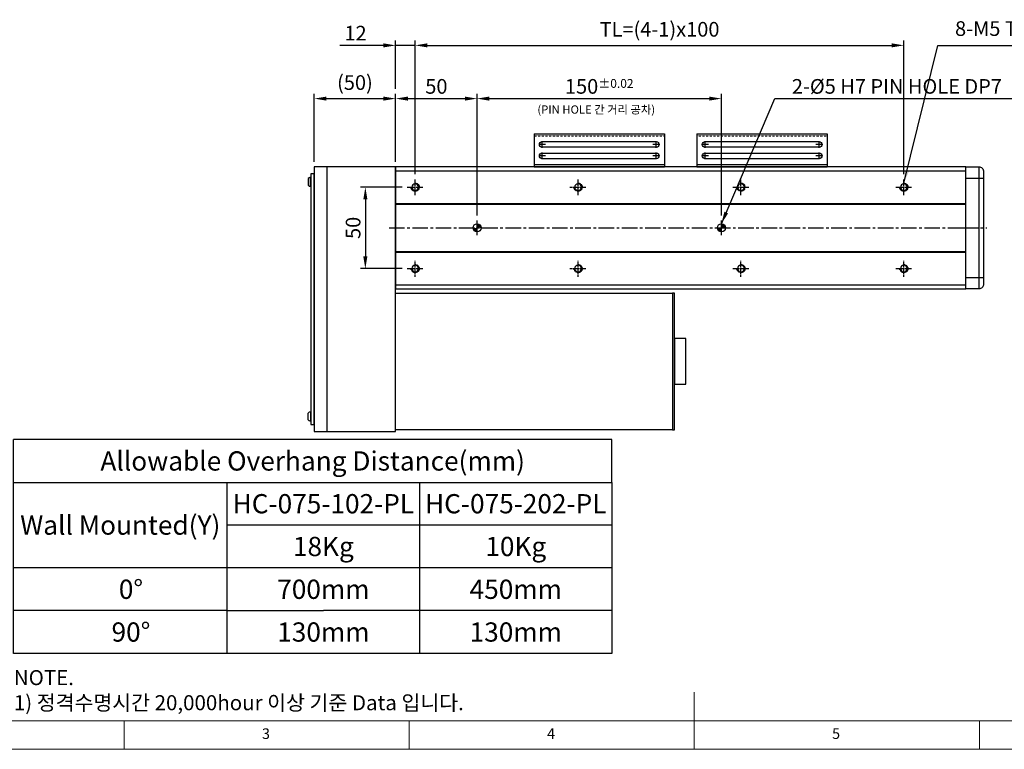
# Model space of a CAD drawing. Units: millimetres. Extents: x 10 to 4310, y 10 to 980.
# Drawn here: x 1763 to 2368, y 10 to 458 of the extents above; entities that cross this region are included whole.
import ezdxf

# ---------------------------------------------------------------- set-up
doc = ezdxf.new("R2010")
doc.units = ezdxf.units.MM
doc.header["$LTSCALE"] = 0.5
doc.header["$PDSIZE"] = -1
for name, pattern in [('CENTER', [2, 1.25, -0.25, 0.25, -0.25]), ('CENTER2', [28.575, 19.05, -3.175, 3.175, -3.175]), ('HIDDEN', [0.375, 0.25, -0.125])]:
    doc.linetypes.add(name, pattern=pattern)
for name, color, linetype in [('1', 3, 'CENTER2'), ('2', 5, 'HIDDEN'), ('CL', 1, 'CENTER'), ('표제란', 4, 'Continuous')]:
    doc.layers.add(name, color=color, linetype=linetype)
doc.styles.get("Standard").update_dxf_attribs({"font": 'romans.shx', "bigfont": 'whgtxt.shx'})
doc.dimstyles.new('A3', dxfattribs={"dimscale": 3, "dimtxt": 3, "dimasz": 2.5, "dimexe": 1, "dimexo": 1, "dimgap": 1, "dimtad": 1, "dimdec": 4, "dimdsep": 46, "dimtxsty": 'Standard', "dimcen": 0, "dimclrd": 4, "dimclre": 4, "dimclrt": 254, "dimazin": 2, "dimtfac": 1, "dimtdec": 4, "dimtmove": 0, "dimatfit": 3, "dimfxl": 1, "dimtolj": 1, "dimarcsym": 0})

# ---------------------------------------------------------------- blocks, each defined once
blk = doc.blocks.new('표제란2')
at = {"linetype": 'Continuous', "lineweight": 0}
blk.add_line((10, 20), (410, 20), dxfattribs=at)
at = {"layer": '표제란', "linetype": 'Continuous', "lineweight": 0}
for p, q in [((215, 20), (215, 30)), ((15, 25), (275, 25)), ((115, 25), (115, 20)), ((165, 20), (165, 25)), ((265, 20), (265, 25))]:
    blk.add_line(p, q, dxfattribs=at)
at = {"layer": '표제란', "linetype": 'Continuous', "lineweight": 0, "char_height": 1.85, "attachment_point": 1}
for s, insert in [('3', (139.17, 23.67)), ('4', (189.17, 23.67)), ('5', (239.17, 23.67))]:
    blk.add_mtext(s, dxfattribs=dict(at, insert=insert))
blk = doc.blocks.new('SHEET')
for p, q in [((611.02, 222.54), (331.02, 222.54)), ((331.02, 202.54), (331.02, 222.54)), ((611.02, 202.54), (611.02, 222.54)), ((331.02, 202.54), (611.02, 202.54)), ((331.02, 122.54), (331.02, 202.54)), ((431.02, 122.54), (431.02, 202.54)), ((521.02, 202.54), (521.02, 122.54)), ((611.02, 202.54), (611.02, 122.54)), ((611.02, 182.54), (431.02, 182.54)), ((611.02, 162.54), (331.02, 162.54)), ((431.02, 142.54), (331.02, 142.54)), ((431.02, 142.54), (476.02, 142.54)), ((611.02, 142.54), (476.02, 142.54)), ((611.02, 122.54), (331.02, 122.54))]:
    blk.add_line(p, q)
blk = doc.blocks.new('*D196')
at = {"color": 4, "lineweight": -2, "transparency": 16777216}
for p, q in [((1998.15, 355.05), (1972.54, 355.05)), ((1975.54, 347.55), (1975.54, 312.55)), ((1998.15, 305.05), (1972.54, 305.05))]:
    blk.add_line(p, q, dxfattribs=at)
at = {"color": 4, "transparency": 16777216}
for points in [[(1974.29, 347.55), (1976.79, 347.55), (1975.54, 355.05)], [(1974.29, 312.55), (1976.79, 312.55), (1975.54, 305.05)]]:
    blk.add_solid(points, dxfattribs=at)
at = {"layer": 'Defpoints', "color": 0, "transparency": 16777216}
for p in [(2001.15, 355.05), (1975.54, 305.05), (2001.15, 305.05)]:
    blk.add_point(p, dxfattribs=at)
at = {"color": 254, "transparency": 16777216, "insert": (1968.04, 330.05), "char_height": 9, "attachment_point": 5, "rotation": 90}
blk.add_mtext('\\A1;50', dxfattribs=at)
blk = doc.blocks.new('*D197')
at = {"color": 4, "lineweight": -2, "transparency": 16777216}
for p, q in [((1986.65, 442.06), (1959.87, 442.06)), ((1994.15, 415.39), (1994.15, 445.06)), ((2006.15, 442.06), (1994.15, 442.06)), ((2006.15, 363.05), (2006.15, 445.06)), ((2013.65, 442.06), (2021.15, 442.06))]:
    blk.add_line(p, q, dxfattribs=at)
at = {"color": 4, "transparency": 16777216}
for points in [[(1986.65, 443.31), (1986.65, 440.81), (1994.15, 442.06)], [(2013.65, 443.31), (2013.65, 440.81), (2006.15, 442.06)]]:
    blk.add_solid(points, dxfattribs=at)
at = {"layer": 'Defpoints', "color": 0, "transparency": 16777216}
for p in [(2006.15, 442.06), (1994.15, 412.39), (2006.15, 360.05)]:
    blk.add_point(p, dxfattribs=at)
at = {"color": 254, "transparency": 16777216, "insert": (1969.51, 449.56), "char_height": 9, "attachment_point": 5}
blk.add_mtext('\\A1;12', dxfattribs=at)
blk = doc.blocks.new('*D198')
at = {"color": 4, "lineweight": -2, "transparency": 16777216}
for p, q in [((2006.15, 363.05), (2006.15, 445.06)), ((2013.65, 442.06), (2298.65, 442.06)), ((2306.15, 363.05), (2306.15, 445.06))]:
    blk.add_line(p, q, dxfattribs=at)
at = {"color": 4, "transparency": 16777216}
for points in [[(2013.65, 443.31), (2013.65, 440.81), (2006.15, 442.06)], [(2298.65, 443.31), (2298.65, 440.81), (2306.15, 442.06)]]:
    blk.add_solid(points, dxfattribs=at)
at = {"layer": 'Defpoints', "color": 0, "transparency": 16777216}
for p in [(2306.15, 442.06), (2006.15, 360.05), (2306.15, 360.05)]:
    blk.add_point(p, dxfattribs=at)
at = {"color": 254, "transparency": 16777216, "insert": (2156.15, 451.92), "char_height": 9, "attachment_point": 5}
blk.add_mtext('\\A1;TL=(4-1)x100', dxfattribs=at)
blk = doc.blocks.new('*D199')
at = {"color": 4, "lineweight": -2, "transparency": 16777216}
for p, q in [((1994.15, 370.55), (1994.15, 412.39)), ((2044.15, 337.55), (2044.15, 412.39)), ((2001.65, 409.39), (2036.65, 409.39))]:
    blk.add_line(p, q, dxfattribs=at)
at = {"color": 4, "transparency": 16777216}
for points in [[(2001.65, 410.64), (2001.65, 408.14), (1994.15, 409.39)], [(2036.65, 410.64), (2036.65, 408.14), (2044.15, 409.39)]]:
    blk.add_solid(points, dxfattribs=at)
at = {"layer": 'Defpoints', "color": 0, "transparency": 16777216}
for p in [(2044.15, 409.39), (1994.15, 367.55), (2044.15, 334.55)]:
    blk.add_point(p, dxfattribs=at)
at = {"color": 254, "transparency": 16777216, "insert": (2019.15, 416.89), "char_height": 9, "attachment_point": 5}
blk.add_mtext('\\A1;50', dxfattribs=at)
blk = doc.blocks.new('*D200')
at = {"color": 4, "lineweight": -2, "transparency": 16777216}
for p, q in [((2044.15, 337.55), (2044.15, 412.39)), ((2194.15, 337.55), (2194.15, 412.39)), ((2051.65, 409.39), (2186.65, 409.39))]:
    blk.add_line(p, q, dxfattribs=at)
at = {"color": 4, "transparency": 16777216}
for points in [[(2051.65, 410.64), (2051.65, 408.14), (2044.15, 409.39)], [(2186.65, 410.64), (2186.65, 408.14), (2194.15, 409.39)]]:
    blk.add_solid(points, dxfattribs=at)
at = {"layer": 'Defpoints', "color": 0, "transparency": 16777216}
for p in [(2194.15, 409.39), (2044.15, 334.55), (2194.15, 334.55)]:
    blk.add_point(p, dxfattribs=at)
at = {"color": 254, "transparency": 16777216, "insert": (2119.15, 416.89), "char_height": 9, "attachment_point": 5}
blk.add_mtext('\\A1;150{\\H5.400000;±0.02}', dxfattribs=at)
blk = doc.blocks.new('A$C62531EFD')
for p, q in [((6.91, 2), (6.91, 13)), ((68.09, 13), (68.09, 2)), ((75, 5), (0, 5))]:
    blk.add_line(p, q)
blk.add_lwpolyline([(0, 13), (75, 13), (75, 5, -0.414214), (72, 2), (3, 2, -0.414214), (0, 5)], format="xyb", close=True)
at = {"layer": '1'}
blk.add_line((37.5, 15), (37.5, 0), dxfattribs=at)
blk = doc.blocks.new('A$C667E6C74')
for p, q in [((20.2, 80), (0, 80)), ((0, 0), (0, 80)), ((1.2, 80), (1.2, 0)), ((20.2, 0), (20.2, 80)), ((4.95, 75), (4.95, 5)), ((8.45, 5), (8.45, 75)), ((11.95, 75), (11.95, 5)), ((15.45, 5), (15.45, 75)), ((20.2, 0), (0, 0))]:
    blk.add_line(p, q)
for centre, start, end in [((6.7, 75), 0, 180), ((13.7, 75), 0, 180), ((6.7, 5), 180, 0), ((13.7, 5), 180, 0)]:
    blk.add_arc(centre, 1.75, start, end)
at = {"layer": '1'}
for p, q in [((4.66, 75), (8.74, 75)), ((6.7, 77.04), (6.7, 72.96)), ((11.66, 75), (15.74, 75)), ((13.7, 77.04), (13.7, 72.96)), ((6.7, 7.04), (6.7, 2.96)), ((13.7, 7.04), (13.7, 2.96)), ((4.66, 5), (8.74, 5)), ((11.66, 5), (15.74, 5))]:
    blk.add_line(p, q, dxfattribs=at)
at = {"layer": '2'}
blk.add_line((19, 0), (19, 80), dxfattribs=at)
blk = doc.blocks.new('*U190')
blk.add_circle((0, 0), 2.07)
at = {"layer": '1', "linetype": 'CENTER', "ltscale": 2}
for p, q in [((-5, 0), (5, 0)), ((0, 5), (0, -5))]:
    blk.add_line(p, q, dxfattribs=at)
at = {"layer": 'CL'}
blk.add_arc((0, 0), 2.5, 270, 180, dxfattribs=at)
blk = doc.blocks.new('*U191')
at = {"color": 0, "linetype": 'ByBlock', "lineweight": -2, "transparency": 16777216}
for p in [(0, 50), (100, 50), (200, 50), (300, 50), (0, 0), (100, 0), (200, 0), (300, 0)]:
    blk.add_blockref('*U190', p, dxfattribs=at)
blk = doc.blocks.new('*D213')
at = {"color": 4, "lineweight": -2, "transparency": 16777216}
for p, q in [((1944.15, 370.55), (1944.15, 412.39)), ((1994.15, 370.55), (1994.15, 412.39)), ((1951.65, 409.39), (1986.65, 409.39))]:
    blk.add_line(p, q, dxfattribs=at)
at = {"color": 4, "transparency": 16777216}
for points in [[(1951.65, 410.64), (1951.65, 408.14), (1944.15, 409.39)], [(1986.65, 410.64), (1986.65, 408.14), (1994.15, 409.39)]]:
    blk.add_solid(points, dxfattribs=at)
at = {"layer": 'Defpoints', "color": 0, "transparency": 16777216}
for p in [(1994.15, 409.39), (1944.15, 367.55), (1994.15, 367.55)]:
    blk.add_point(p, dxfattribs=at)
at = {"color": 254, "transparency": 16777216, "insert": (1969.15, 419.25), "char_height": 9, "attachment_point": 5}
blk.add_mtext('\\A1;(50)', dxfattribs=at)

msp = doc.modelspace()

# ---------------------------------------------------------------- hatches: boundary and pattern name
h = msp.add_hatch()
h.set_pattern_fill('JIS_WOOD', color=1)
h.set_pattern_definition([(45, (917.5707, 754.5952), (-0.5, 0.5), [])])
h.paths.add_polyline_path([(2044.15352, 330.04687), (2044.15352, 327.54687, -0.414213562), (2041.65352, 330.04687)])
h.paths.add_polyline_path([(2044.15352, 332.54687, -0.414213562), (2046.65352, 330.04687), (2044.15352, 330.04687)])
h = msp.add_hatch()
h.set_pattern_fill('JIS_WOOD', color=1)
h.set_pattern_definition([(45, (1067.5707, 754.5952), (-0.5, 0.5), [])])
h.paths.add_polyline_path([(2194.15352, 327.54687, -0.414213562), (2191.65352, 330.04687), (2194.15352, 330.04687)])
h.paths.add_polyline_path([(2196.65352, 330.04687), (2194.15352, 330.04687), (2194.15352, 332.54687, -0.414213562)])

# ---------------------------------------------------------------- linework, layer by layer
for p, q in [((1952.15352, 205.04687), (1952.15352, 367.54687)), ((1994.15352, 365.04687), (2344.15352, 365.04687)), ((2079.15352, 367.54687), (2110.15352, 367.54687)), ((2128.15352, 367.54687), (2159.15352, 367.54687)), ((1940.50352, 360.40694), (1940.50352, 356.1868)), ((1941.80352, 355.44687), (1941.80352, 361.14687)), ((1941.80352, 361.14687), (1942.15352, 361.14687)), ((1942.15352, 361.14687), (1942.15352, 355.44687)), ((1942.15352, 355.44687), (1941.80352, 355.44687)), ((1994.15352, 345.04687), (2344.15352, 345.04687)), ((1994.15352, 344.54687), (2344.15352, 344.54687)), ((1994.15352, 315.54687), (2344.15352, 315.54687)), ((1994.15352, 315.04687), (2344.15352, 315.04687)), ((1994.15352, 295.04687), (2344.15352, 295.04687)), ((1940.50352, 212.1868), (1940.50352, 216.40694)), ((1942.15352, 217.14687), (1941.80352, 217.14687)), ((1941.80352, 217.14687), (1941.80352, 211.44687)), ((1942.15352, 211.44687), (1942.15352, 217.14687)), ((1941.80352, 211.44687), (1942.15352, 211.44687))]:
    msp.add_line(p, q)
for points in [[(1942.15352, 209.29687), (1944.15352, 209.29687), (1944.15352, 363.29687), (1942.15352, 363.29687)], [(1944.15352, 205.04687), (1994.15352, 205.04687), (1994.15352, 367.54687), (1944.15352, 367.54687)], [(1994.15352, 292.54687), (2344.15352, 292.54687), (2344.15352, 367.54687), (1994.15352, 367.54687)], [(2164.15352, 206.04687), (1994.15352, 206.04687), (1994.15352, 290.04687), (2164.15352, 290.04687)], [(2164.15352, 206.04687), (2165.35352, 206.04687), (2165.35352, 290.04687), (2164.15352, 290.04687)], [(2172.35352, 262.04687), (2165.35352, 262.04687), (2165.35352, 234.04687), (2172.35352, 234.04687)]]:
    msp.add_lwpolyline(points, close=True)
for centre in [(2044.15352, 330.04687), (2194.15352, 330.04687)]:
    msp.add_circle(centre, 2.5)
for centre, start, end in [((1942.56509, 358.29687), 104.96101777, 134.33399218), ((1942.56509, 358.29687), 225.66600782, 255.03898223), ((1942.56509, 214.29687), 104.96101777, 134.33399218), ((1942.56509, 214.29687), 225.66600782, 255.03898223)]:
    msp.add_arc(centre, 2.95, start, end)
at = {"layer": '1'}
for p, q in [((2044.15352, 325.54687), (2044.15352, 334.54687)), ((2194.15352, 325.54687), (2194.15352, 334.54687)), ((1990.15352, 330.04687), (2348.15352, 330.04687))]:
    msp.add_line(p, q, dxfattribs=at)

# ---------------------------------------------------------------- block references
for name, p, xscale, yscale, zscale in [('표제란2', (1425, -60), 3.5, 3.5, 3.5), ('SHEET', (1325.00083, -91.9782), 1.3125, 1.3125, 1.3125)]:
    msp.add_blockref(name, p, dxfattribs=dict(xscale=xscale, yscale=yscale, zscale=zscale))
at = {"xscale": -1}
for name, p, rotation in [('A$C667E6C74', (2079.15352, 367.54687), 270), ('A$C667E6C74', (2179.15352, 367.54687), 270), ('*U191', (2006.15352, 355.04687), 180)]:
    msp.add_blockref(name, p, dxfattribs=dict(at, rotation=rotation))
at = {"rotation": 90}
msp.add_blockref('A$C62531EFD', (2357.15352, 292.54687), dxfattribs=at)

# ---------------------------------------------------------------- texts
at = {"color": 254, "attachment_point": 7}
for s, insert, char_height in [('8-M5 TAP DP10', (2337.58004, 445.0613), 9), ('2-%%C5{\\A1; H7 PIN HOLE DP7}', (2237.38639, 412.38863), 9), ('({\\fGulim|b0|i0|c129|p50;PIN HOLE 간 거리 공차)}', (2081.15893, 400.14335), 5.082), ('\\A1;NOTE.\\P1) 정격수명시간 20,000hour 이상 기준 Data 입니다.', (1759.72987, 33.97913), 9.2353835)]:
    msp.add_mtext(s, dxfattribs=dict(at, insert=insert, char_height=char_height))
at = {"char_height": 11.8125, "attachment_point": 5}
for s, insert in [('{\\fGulimChe|b0|i0|c129|p49;Allowable Overhang Distance(mm)}', (1943.21139, 186.98032)), ('{\\fGulimChe|b0|i0|c129|p49;HC-075-102-PL}', (1949.77389, 160.73032)), ('{\\fGulimChe|b0|i0|c129|p49;HC-075-202-PL}', (2067.89889, 160.73032)), ('{\\fGulimChe|b0|i0|c129|p49;Wall Mounted(Y)}', (1825.08639, 147.60532)), ('{\\fGulimChe|b0|i0|c129|p49;18Kg}', (1949.77389, 134.48032)), ('{\\fGulimChe|b0|i0|c129|p49;10Kg}', (2067.89889, 134.48032)), ('{\\fGulimChe|b0|i0|c129|p49;0%%D}', (1831.64889, 108.23032)), ('{\\fGulimChe|b0|i0|c129|p49;700mm}', (1949.77389, 108.23032)), ('{\\fGulimChe|b0|i0|c129|p49;450mm}', (2067.89889, 108.23032)), ('{\\fGulimChe|b0|i0|c129|p49;90%%D}', (1831.64889, 81.98032)), ('{\\fGulimChe|b0|i0|c129|p49;130mm}', (1949.77389, 81.98032)), ('{\\fGulimChe|b0|i0|c129|p49;130mm}', (2067.89889, 81.98032))]:
    msp.add_mtext(s, dxfattribs=dict(at, insert=insert))

# ---------------------------------------------------------------- dimensions: what is measured, and where the dimension line sits
dim = msp.add_linear_dim(base=(2006.15352, 442.0613), p1=(1994.15352, 412.38863), p2=(2006.15352, 360.04687), dimstyle='A3')
dim.commit()
dim.dimension.update_dxf_attribs({"geometry": '*D197', "text_midpoint": (1969.51066, 442.0613), "dimtype": 160})
for base, p1, p2, text, picture, middle in [((2306.15352, 442.0613), (2006.15352, 360.04687), (2306.15352, 360.04687), 'TL=(4-1)x100', '*D198', (2156.15352, 451.91844)), ((1994.15352, 409.38863), (1944.15352, 367.54687), (1994.15352, 367.54687), '(<>)', '*D213', (1969.15352, 419.24577))]:
    dim = msp.add_linear_dim(base=base, p1=p1, p2=p2, text=text, dimstyle='A3')
    dim.commit()
    dim.dimension.update_dxf_attribs({"geometry": picture, "text_midpoint": middle})
dim = msp.add_linear_dim(base=(2044.15352, 409.38863), p1=(1994.15352, 367.54687), p2=(2044.15352, 334.54687), dimstyle='A3')
dim.commit()
dim.dimension.update_dxf_attribs({"geometry": '*D199', "text_midpoint": (2019.15352, 416.88863)})
dim = msp.add_linear_dim(base=(2194.15352, 409.38863), p1=(2044.15352, 334.54687), p2=(2194.15352, 334.54687), dimstyle='A3', override={"dimgap": 1, "dimtol": 1, "dimlim": 0, "dimtp": 0.02, "dimtm": 0.02, "dimtfac": 0.6})
dim.commit()
dim.dimension.update_dxf_attribs({"geometry": '*D200', "text_midpoint": (2119.15352, 416.88863)})
dim = msp.add_linear_dim(base=(1975.54384, 305.04687), p1=(2001.15352, 355.04687), p2=(2001.15352, 305.04687), angle=270, dimstyle='A3')
dim.commit()
dim.dimension.update_dxf_attribs({"geometry": '*D196', "text_midpoint": (1968.04384, 330.04687)})

# ---------------------------------------------------------------- leaders
at = {"annotation_type": 0, "has_hookline": 1, "hookline_direction": 0}
for points, text_width in [([(2306.15352, 357.54687), (2327.08004, 442.0613), (2334.58004, 442.0613)], 106.33929), ([(2194.15352, 332.54687), (2226.88639, 409.38863), (2234.38639, 409.38863)], 157.82143)]:
    msp.add_leader(points, dimstyle='A3', override={"dimgap": 1, "dimtad": 1}, dxfattribs=dict(at, text_width=text_width))

doc.saveas('drawing.dxf')
